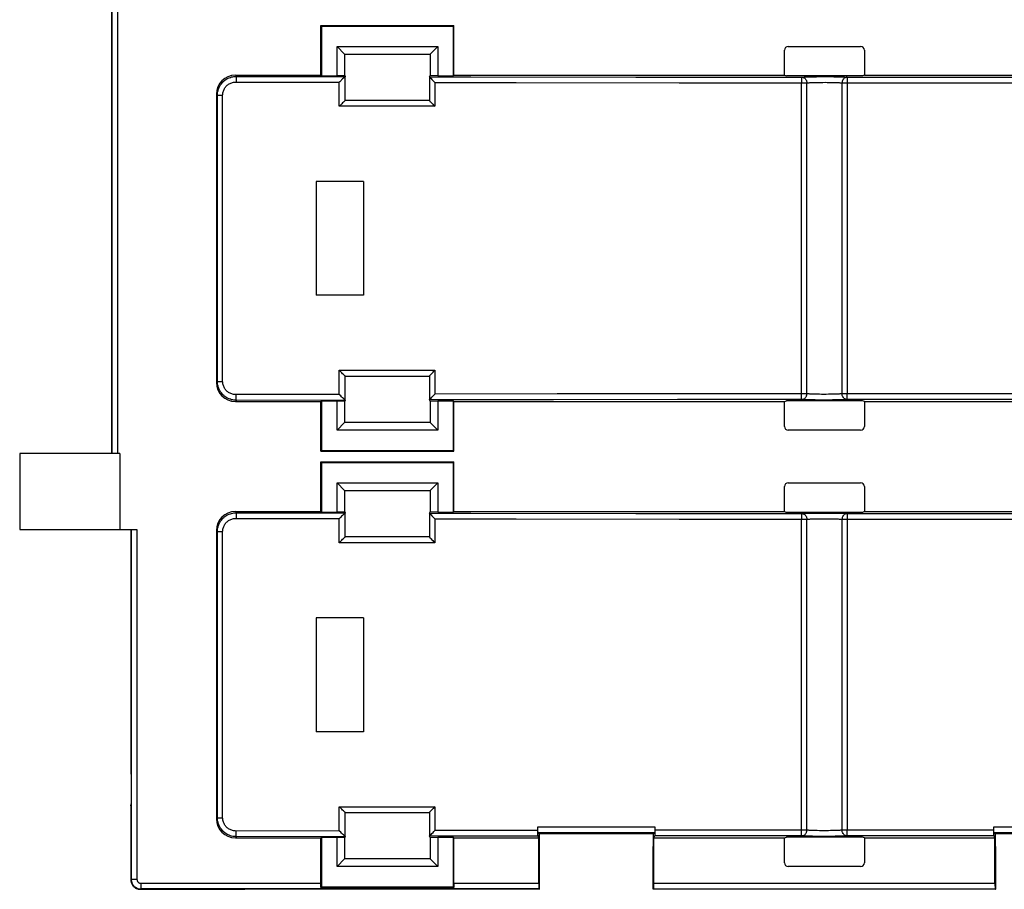
# Model space of a CAD drawing. Units: millimetres. Extents: x -140 to 19, y -55 to 71.
# Drawn here: x -78 to -26, y -55 to -9 of the extents above; entities that cross this region are included whole.
import ezdxf

# ---------------------------------------------------------------- set-up
doc = ezdxf.new("R2010")
doc.units = ezdxf.units.MM
doc.header["$LTSCALE"] = 16.335
doc.layers.get('0').update_dxf_attribs({"linetype": 'CONTINUOUS'})
for name, color, linetype in [('ASSI', 7, 'CONTINUOUS'), ('DRAFT', 7, 'CONTINUOUS'), ('RACCORDO', 7, 'CONTINUOUS'), ('SMUSSO', 7, 'CONTINUOUS')]:
    doc.layers.add(name, color=color, linetype=linetype)

msp = doc.modelspace()

# ---------------------------------------------------------------- linework, layer by layer
at = {"color": 7, "linetype": 'CONTINUOUS'}
for p, q in [((-78.134, -31.92), (-78.134, -35.92)), ((-72.861, -31.92), (-78.134, -31.92)), ((-72.861, -31.92), (-72.861, -35.92)), ((-78.134, -35.92), (-72.861, -35.92)), ((-60.034, -40.57), (-62.534, -40.57)), ((-62.534, -40.57), (-62.534, -46.57)), ((-60.034, -40.57), (-60.034, -46.57)), ((-60.034, -46.57), (-62.534, -46.57))]:
    msp.add_line(p, q, dxfattribs=at)
at = {"layer": 'ASSI', "color": 7, "linetype": 'CONTINUOUS'}
for p, q in [((-62.534, -17.595), (-62.534, -23.595)), ((-60.034, -17.595), (-62.534, -17.595)), ((-60.034, -17.595), (-60.034, -23.595)), ((-60.034, -23.595), (-62.534, -23.595))]:
    msp.add_line(p, q, dxfattribs=at)
at = {"layer": 'DRAFT', "color": 7, "linetype": 'CONTINUOUS'}
for p, q in [((-73.284, -31.92), (-73.284, 31.08)), ((-62.284, -12.008), (-62.284, -9.395)), ((-62.284, -9.395), (-62.253, -9.427)), ((-62.284, -9.395), (-55.284, -9.395)), ((-62.253, -9.427), (-62.253, -12.039)), ((-62.253, -9.427), (-55.316, -9.427)), ((-55.284, -9.395), (-55.316, -9.427)), ((-55.316, -9.427), (-55.316, -12.039)), ((-55.284, -12.008), (-55.284, -9.395)), ((-61.434, -12.039), (-61.434, -10.495)), ((-61.034, -10.895), (-61.434, -10.495)), ((-56.534, -10.895), (-56.134, -10.495)), ((-56.134, -10.495), (-56.134, -12.039)), ((-61.034, -10.895), (-56.534, -10.895)), ((-61.028, -12.025), (-61.028, -10.895)), ((-56.54, -10.895), (-56.54, -12.025)), ((-62.284, -12.008), (-62.253, -12.039)), ((-62.253, -12.039), (-61.434, -12.039)), ((-61.028, -12.025), (-61.434, -12.039)), ((-56.134, -12.039), (-56.54, -12.025)), ((-56.134, -12.039), (-55.316, -12.039)), ((-55.284, -12.008), (-55.316, -12.039)), ((-55.284, -12.008), (-37.885, -12.008)), ((-37.885, -12.008), (-37.784, -12.048)), ((-33.784, -12.048), (-37.784, -12.048)), ((-33.684, -12.008), (-33.784, -12.048)), ((-33.684, -12.008), (-16.284, -12.008)), ((-62.284, -29.183), (-62.253, -29.151)), ((-62.284, -31.795), (-62.284, -29.183)), ((-62.253, -29.151), (-61.434, -29.151)), ((-62.253, -29.151), (-62.253, -31.764)), ((-61.434, -29.151), (-61.028, -29.166)), ((-61.434, -30.695), (-61.434, -29.151)), ((-61.028, -30.295), (-61.028, -29.166)), ((-56.54, -29.166), (-56.134, -29.151)), ((-56.54, -29.166), (-56.54, -30.295)), ((-56.134, -29.151), (-55.316, -29.151)), ((-56.134, -29.151), (-56.134, -30.695)), ((-55.284, -29.183), (-55.316, -29.151)), ((-55.316, -29.151), (-55.316, -31.764)), ((-55.284, -29.183), (-37.885, -29.183)), ((-55.284, -31.795), (-55.284, -29.183)), ((-37.885, -29.183), (-37.784, -29.143)), ((-33.784, -29.143), (-37.784, -29.143)), ((-33.684, -29.183), (-33.784, -29.143)), ((-33.684, -29.183), (-16.284, -29.183)), ((-61.034, -30.295), (-61.434, -30.695)), ((-56.534, -30.295), (-61.034, -30.295)), ((-56.534, -30.295), (-56.134, -30.695)), ((-62.253, -31.764), (-62.284, -31.795)), ((-62.284, -31.795), (-55.284, -31.795)), ((-62.253, -31.764), (-55.316, -31.764)), ((-55.316, -31.764), (-55.284, -31.795)), ((-62.284, -32.37), (-62.253, -32.402)), ((-62.284, -32.37), (-55.284, -32.37)), ((-62.284, -34.983), (-62.284, -32.37)), ((-62.253, -32.402), (-55.316, -32.402)), ((-62.253, -32.402), (-62.253, -35.014)), ((-55.284, -32.37), (-55.316, -32.402)), ((-55.316, -32.402), (-55.316, -35.014)), ((-55.284, -34.983), (-55.284, -32.37)), ((-61.434, -33.47), (-61.034, -33.87)), ((-61.434, -35.014), (-61.434, -33.47)), ((-56.534, -33.87), (-56.134, -33.47)), ((-56.134, -33.47), (-56.134, -35.014)), ((-61.034, -33.87), (-56.534, -33.87)), ((-61.028, -35), (-61.028, -33.87)), ((-56.54, -33.87), (-56.54, -35)), ((-62.284, -34.983), (-62.253, -35.014)), ((-62.253, -35.014), (-61.434, -35.014)), ((-61.028, -35), (-61.434, -35.014)), ((-56.134, -35.014), (-56.54, -35)), ((-56.134, -35.014), (-55.316, -35.014)), ((-55.284, -34.983), (-55.316, -35.014)), ((-55.284, -34.983), (-37.885, -34.983)), ((-37.885, -34.983), (-37.784, -35.023)), ((-33.784, -35.023), (-37.784, -35.023)), ((-33.684, -34.983), (-33.784, -35.023)), ((-33.684, -34.983), (-16.284, -34.983)), ((-72.284, -35.92), (-72.284, -48.758)), ((-72.284, -48.758), (-72.271, -48.87)), ((-72.271, -48.87), (-72.271, -50.37)), ((-72.284, -50.483), (-72.271, -50.37)), ((-62.284, -52.158), (-62.253, -52.126)), ((-62.253, -52.126), (-61.434, -52.126)), ((-62.253, -52.126), (-62.253, -54.739)), ((-61.434, -52.126), (-61.028, -52.141)), ((-61.434, -53.67), (-61.434, -52.126)), ((-61.028, -53.27), (-61.028, -52.141)), ((-56.54, -52.141), (-56.134, -52.126)), ((-56.54, -52.141), (-56.54, -53.27)), ((-56.134, -52.126), (-55.316, -52.126)), ((-56.134, -52.126), (-56.134, -53.67)), ((-55.284, -52.158), (-55.316, -52.126)), ((-55.316, -52.126), (-55.316, -54.739)), ((-55.284, -52.158), (-50.811, -52.158)), ((-44.774, -51.947), (-50.795, -51.947)), ((-50.795, -51.947), (-50.795, -52.62)), ((-44.774, -52.62), (-44.774, -51.947)), ((-44.758, -52.158), (-37.885, -52.158)), ((-37.885, -52.158), (-37.784, -52.118)), ((-33.784, -52.118), (-37.784, -52.118)), ((-33.684, -52.158), (-33.784, -52.118)), ((-33.684, -52.158), (-26.811, -52.158)), ((-20.774, -51.947), (-26.795, -51.947)), ((-26.795, -51.947), (-26.795, -52.62)), ((-50.795, -52.62), (-50.772, -52.62)), ((-50.772, -54.858), (-50.772, -52.62)), ((-44.774, -52.62), (-44.797, -52.62)), ((-44.797, -54.858), (-44.797, -52.62)), ((-26.795, -52.62), (-26.772, -52.62)), ((-26.772, -54.858), (-26.772, -52.62)), ((-61.034, -53.27), (-61.434, -53.67)), ((-56.534, -53.27), (-61.034, -53.27)), ((-56.134, -53.67), (-56.534, -53.27)), ((-50.784, -54.87), (-66.284, -54.87)), ((-62.253, -54.739), (-55.316, -54.739)), ((-50.784, -54.87), (-50.772, -54.858)), ((-44.784, -54.87), (-44.797, -54.858)), ((-26.784, -54.87), (-44.784, -54.87)), ((-26.784, -54.87), (-26.772, -54.858))]:
    msp.add_line(p, q, dxfattribs=at)
at = {"layer": 'RACCORDO', "color": 253, "linetype": 'CONTINUOUS'}
for p, q in [((-73.263, -31.92), (-73.263, 31.059)), ((-72.964, -31.92), (-72.964, 30.759)), ((-66.785, -12.008), (-66.727, -12.066)), ((-66.751, -12.366), (-61.321, -12.38)), ((-66.727, -12.066), (-61.003, -12.081)), ((-61.321, -13.645), (-61.321, -12.38)), ((-56.289, -12.39), (-56.289, -13.645)), ((-56.289, -12.39), (-52.008, -12.397)), ((-52.008, -12.397), (-43.431, -12.407)), ((-45.703, -12.105), (-36.984, -12.109)), ((-43.431, -12.407), (-36.707, -12.409)), ((-36.984, -12.262), (-36.985, -12.319)), ((-36.985, -28.782), (-36.985, -12.409)), ((-36.729, -12.096), (-36.615, -12.092)), ((-36.707, -28.782), (-36.707, -12.409)), ((-36.615, -12.092), (-36.489, -12.089)), ((-36.489, -12.089), (-36.352, -12.086)), ((-36.423, -12.392), (-36.326, -12.389)), ((-36.352, -12.086), (-36.207, -12.084)), ((-36.326, -12.389), (-36.221, -12.386)), ((-36.221, -12.386), (-36.11, -12.384)), ((-36.207, -12.084), (-36.057, -12.083)), ((-36.11, -12.384), (-35.994, -12.382)), ((-36.057, -12.083), (-35.824, -12.082)), ((-35.994, -12.382), (-35.875, -12.382)), ((-35.875, -12.382), (-35.754, -12.381)), ((-35.824, -12.082), (-35.59, -12.082)), ((-35.754, -12.381), (-35.635, -12.382)), ((-35.635, -12.382), (-35.517, -12.383)), ((-35.59, -12.082), (-35.436, -12.083)), ((-35.517, -12.383), (-35.403, -12.385)), ((-35.436, -12.083), (-35.288, -12.085)), ((-35.403, -12.385), (-35.295, -12.387)), ((-35.288, -12.085), (-35.148, -12.087)), ((-35.148, -12.087), (-35.016, -12.09)), ((-34.862, -12.409), (-28.146, -12.407)), ((-34.862, -12.409), (-34.862, -28.782)), ((-34.585, -12.109), (-28.054, -12.107)), ((-34.585, -12.212), (-34.585, -12.262)), ((-34.585, -12.378), (-34.584, -12.409)), ((-34.584, -12.409), (-34.584, -28.782)), ((-28.146, -12.407), (-21.711, -12.4)), ((-28.054, -12.107), (-21.524, -12.1)), ((-67.784, -13.007), (-67.728, -13.063)), ((-67.728, -28.127), (-67.728, -13.063)), ((-67.728, -13.063), (-67.453, -13.063)), ((-67.453, -28.127), (-67.453, -13.063)), ((-56.289, -13.645), (-61.321, -13.645)), ((-61.321, -27.545), (-56.289, -27.545)), ((-61.321, -28.811), (-61.321, -27.545)), ((-56.289, -27.545), (-56.289, -28.801)), ((-67.728, -28.127), (-67.784, -28.184)), ((-67.728, -28.127), (-67.453, -28.127)), ((-61.321, -28.811), (-66.751, -28.825)), ((-49.858, -28.79), (-56.289, -28.801)), ((-43.423, -28.784), (-49.858, -28.79)), ((-36.707, -28.782), (-43.423, -28.784)), ((-36.984, -28.813), (-36.985, -28.782)), ((-36.984, -28.979), (-36.984, -28.928)), ((-36.166, -28.806), (-36.274, -28.804)), ((-36.052, -28.808), (-36.166, -28.806)), ((-35.934, -28.809), (-36.052, -28.808)), ((-35.815, -28.809), (-35.934, -28.809)), ((-35.694, -28.809), (-35.815, -28.809)), ((-35.575, -28.808), (-35.694, -28.809)), ((-35.459, -28.807), (-35.575, -28.808)), ((-35.348, -28.805), (-35.459, -28.807)), ((-35.243, -28.802), (-35.348, -28.805)), ((-35.146, -28.799), (-35.243, -28.802)), ((-28.138, -28.784), (-34.862, -28.782)), ((-34.585, -28.928), (-34.584, -28.872)), ((-19.561, -28.793), (-28.138, -28.784)), ((-66.727, -29.125), (-66.785, -29.183)), ((-61.003, -29.11), (-66.727, -29.125)), ((-50.045, -29.091), (-56.573, -29.101)), ((-43.515, -29.084), (-50.045, -29.091)), ((-36.984, -29.081), (-43.515, -29.084)), ((-36.421, -29.103), (-36.553, -29.1)), ((-36.281, -29.106), (-36.421, -29.103)), ((-36.133, -29.108), (-36.281, -29.106)), ((-35.979, -29.109), (-36.133, -29.108)), ((-35.745, -29.109), (-35.979, -29.109)), ((-35.512, -29.108), (-35.745, -29.109)), ((-35.362, -29.107), (-35.512, -29.108)), ((-35.217, -29.105), (-35.362, -29.107)), ((-35.081, -29.102), (-35.217, -29.105)), ((-34.954, -29.099), (-35.081, -29.102)), ((-34.84, -29.095), (-34.954, -29.099)), ((-25.866, -29.086), (-34.585, -29.081)), ((-66.785, -34.983), (-66.727, -35.041)), ((-66.727, -35.041), (-61.003, -35.056)), ((-45.703, -35.08), (-36.984, -35.084)), ((-36.729, -35.071), (-36.615, -35.067)), ((-36.615, -35.067), (-36.489, -35.064)), ((-36.489, -35.064), (-36.352, -35.061)), ((-36.352, -35.061), (-36.207, -35.059)), ((-36.207, -35.059), (-36.057, -35.058)), ((-36.057, -35.058), (-35.824, -35.057)), ((-35.824, -35.057), (-35.59, -35.057)), ((-35.59, -35.057), (-35.436, -35.058)), ((-35.436, -35.058), (-35.288, -35.06)), ((-35.288, -35.06), (-35.148, -35.062)), ((-35.148, -35.062), (-35.016, -35.065)), ((-34.585, -35.084), (-28.054, -35.082)), ((-34.585, -35.187), (-34.585, -35.237)), ((-28.054, -35.082), (-21.524, -35.075)), ((-66.751, -35.341), (-61.321, -35.355)), ((-61.321, -36.62), (-61.321, -35.355)), ((-56.289, -35.365), (-52.008, -35.372)), ((-56.289, -35.365), (-56.289, -36.62)), ((-52.008, -35.372), (-43.431, -35.382)), ((-43.431, -35.382), (-36.707, -35.384)), ((-36.984, -35.237), (-36.985, -35.294)), ((-36.985, -51.757), (-36.985, -35.384)), ((-36.707, -51.757), (-36.707, -35.384)), ((-36.423, -35.367), (-36.326, -35.364)), ((-36.326, -35.364), (-36.221, -35.361)), ((-36.221, -35.361), (-36.11, -35.359)), ((-36.11, -35.359), (-35.994, -35.357)), ((-35.994, -35.357), (-35.875, -35.357)), ((-35.875, -35.357), (-35.754, -35.356)), ((-35.754, -35.356), (-35.635, -35.357)), ((-35.635, -35.357), (-35.517, -35.358)), ((-35.517, -35.358), (-35.403, -35.36)), ((-35.403, -35.36), (-35.295, -35.362)), ((-34.862, -35.384), (-28.146, -35.382)), ((-34.862, -35.384), (-34.862, -51.757)), ((-34.585, -35.353), (-34.584, -35.384)), ((-34.584, -35.384), (-34.584, -51.757)), ((-28.146, -35.382), (-21.711, -35.375)), ((-72.263, -35.92), (-72.263, -54.349)), ((-71.964, -35.92), (-71.964, -54.349)), ((-67.784, -35.982), (-67.728, -36.038)), ((-67.728, -51.102), (-67.728, -36.038)), ((-67.728, -36.038), (-67.453, -36.038)), ((-67.453, -51.102), (-67.453, -36.038)), ((-56.289, -36.62), (-61.321, -36.62)), ((-61.321, -50.52), (-56.289, -50.52)), ((-61.321, -51.786), (-61.321, -50.52)), ((-56.289, -50.52), (-56.289, -51.776)), ((-67.728, -51.102), (-67.784, -51.159)), ((-67.728, -51.102), (-67.453, -51.102)), ((-61.321, -51.786), (-66.751, -51.8)), ((-50.861, -51.767), (-56.289, -51.776)), ((-50.861, -51.586), (-44.704, -51.583)), ((-36.707, -51.757), (-44.704, -51.76)), ((-36.984, -51.788), (-36.985, -51.757)), ((-36.166, -51.781), (-36.274, -51.779)), ((-36.052, -51.783), (-36.166, -51.781)), ((-35.934, -51.784), (-36.052, -51.783)), ((-35.815, -51.784), (-35.934, -51.784)), ((-35.694, -51.784), (-35.815, -51.784)), ((-35.575, -51.783), (-35.694, -51.784)), ((-35.459, -51.782), (-35.575, -51.783)), ((-35.348, -51.78), (-35.459, -51.782)), ((-35.243, -51.777), (-35.348, -51.78)), ((-35.146, -51.774), (-35.243, -51.777)), ((-26.865, -51.76), (-34.862, -51.757)), ((-26.865, -51.583), (-20.708, -51.586)), ((-66.727, -52.1), (-66.785, -52.158)), ((-61.003, -52.085), (-66.727, -52.1)), ((-50.856, -52.067), (-56.573, -52.076)), ((-50.856, -51.886), (-44.709, -51.883)), ((-36.984, -52.056), (-44.709, -52.06)), ((-36.984, -51.954), (-36.984, -51.903)), ((-36.421, -52.078), (-36.553, -52.075)), ((-36.281, -52.081), (-36.421, -52.078)), ((-36.133, -52.083), (-36.281, -52.081)), ((-35.979, -52.084), (-36.133, -52.083)), ((-35.745, -52.084), (-35.979, -52.084)), ((-35.512, -52.083), (-35.745, -52.084)), ((-35.362, -52.082), (-35.512, -52.083)), ((-35.217, -52.08), (-35.362, -52.082)), ((-35.081, -52.077), (-35.217, -52.08)), ((-34.954, -52.074), (-35.081, -52.077)), ((-34.84, -52.07), (-34.954, -52.074)), ((-34.585, -51.903), (-34.584, -51.847)), ((-26.86, -52.06), (-34.585, -52.056)), ((-26.86, -51.883), (-20.713, -51.886)), ((-72.284, -54.37), (-72.263, -54.349)), ((-71.964, -54.349), (-72.263, -54.349)), ((-71.785, -54.87), (-71.764, -54.849)), ((-71.764, -54.549), (-62.284, -54.549)), ((-71.764, -54.549), (-71.764, -54.849)), ((-50.806, -54.849), (-71.764, -54.849)), ((-55.284, -54.549), (-50.811, -54.549)), ((-44.763, -54.849), (-26.806, -54.849)), ((-44.758, -54.549), (-26.811, -54.549))]:
    msp.add_line(p, q, dxfattribs=at)
at = {"layer": 'RACCORDO', "color": 7, "linetype": 'CONTINUOUS'}
for p, q in [((-37.885, -12.008), (-37.885, -10.694)), ((-37.686, -10.495), (-33.883, -10.495)), ((-33.684, -10.694), (-33.684, -12.008)), ((-66.785, -12.008), (-62.284, -12.008)), ((-61.224, -12.283), (-61.289, -12.348)), ((-61.191, -12.252), (-61.224, -12.283)), ((-61.144, -12.206), (-61.191, -12.252)), ((-61.099, -12.164), (-61.144, -12.206)), ((-61.028, -12.025), (-61.001, -12.079)), ((-61.001, -13.345), (-61.001, -12.08)), ((-56.573, -12.09), (-56.54, -12.025)), ((-56.573, -12.09), (-56.573, -13.346)), ((-56.573, -12.09), (-56.573, -12.09)), ((-56.445, -12.231), (-56.4, -12.278)), ((-56.4, -12.278), (-56.353, -12.326)), ((-56.353, -12.326), (-56.289, -12.39)), ((-67.784, -13.007), (-67.784, -28.184)), ((-61.141, -13.468), (-61.189, -13.515)), ((-61.096, -13.426), (-61.141, -13.468)), ((-56.573, -13.345), (-61.002, -13.345)), ((-61.305, -13.629), (-61.321, -13.645)), ((-61.239, -13.564), (-61.305, -13.629)), ((-61.189, -13.515), (-61.239, -13.564)), ((-56.445, -13.486), (-56.4, -13.533)), ((-56.4, -13.533), (-56.353, -13.581)), ((-56.353, -13.581), (-56.289, -13.645)), ((-61.189, -27.676), (-61.239, -27.627)), ((-61.141, -27.723), (-61.189, -27.676)), ((-61.096, -27.765), (-61.141, -27.723)), ((-61.002, -27.845), (-56.573, -27.845)), ((-61.001, -29.111), (-61.001, -27.845)), ((-56.573, -27.845), (-56.573, -29.101)), ((-56.487, -27.748), (-56.445, -27.705)), ((-56.445, -27.705), (-56.384, -27.642)), ((-61.191, -28.939), (-61.24, -28.891)), ((-61.144, -28.985), (-61.191, -28.939)), ((-61.099, -29.027), (-61.144, -28.985)), ((-56.487, -29.004), (-56.445, -28.96)), ((-56.445, -28.96), (-56.4, -28.913)), ((-66.785, -29.183), (-62.284, -29.183)), ((-61.001, -29.111), (-61.028, -29.166)), ((-56.54, -29.166), (-56.573, -29.101)), ((-56.573, -29.101), (-56.573, -29.101)), ((-37.885, -30.497), (-37.885, -29.183)), ((-33.684, -29.183), (-33.684, -30.497)), ((-33.883, -30.696), (-37.686, -30.696)), ((-37.885, -34.983), (-37.885, -33.669)), ((-37.686, -33.47), (-33.883, -33.47)), ((-33.684, -33.669), (-33.684, -34.983)), ((-66.785, -34.983), (-62.284, -34.983)), ((-61.191, -35.227), (-61.24, -35.274)), ((-61.144, -35.181), (-61.191, -35.227)), ((-61.099, -35.139), (-61.144, -35.181)), ((-61.028, -35), (-61.001, -35.054)), ((-61.001, -36.32), (-61.001, -35.055)), ((-56.573, -35.065), (-56.54, -35)), ((-56.573, -35.065), (-56.573, -36.321)), ((-56.573, -35.065), (-56.573, -35.065)), ((-56.445, -35.206), (-56.4, -35.253)), ((-61.305, -35.339), (-61.321, -35.355)), ((-61.24, -35.274), (-61.305, -35.339)), ((-56.4, -35.253), (-56.353, -35.301)), ((-56.353, -35.301), (-56.289, -35.365)), ((-72.861, -35.92), (-71.964, -35.92)), ((-67.784, -35.982), (-67.784, -51.159)), ((-61.321, -36.62), (-61.305, -36.604)), ((-61.305, -36.604), (-61.239, -36.539)), ((-61.239, -36.539), (-61.189, -36.49)), ((-61.189, -36.49), (-61.141, -36.443)), ((-61.141, -36.443), (-61.096, -36.401)), ((-56.573, -36.32), (-61.002, -36.32)), ((-56.445, -36.461), (-56.4, -36.508)), ((-56.4, -36.508), (-56.353, -36.556)), ((-56.353, -36.556), (-56.289, -36.62)), ((-72.284, -50.483), (-72.284, -54.37)), ((-61.189, -50.651), (-61.239, -50.602)), ((-61.141, -50.698), (-61.189, -50.651)), ((-61.096, -50.74), (-61.141, -50.698)), ((-56.445, -50.68), (-56.487, -50.723)), ((-56.384, -50.617), (-56.445, -50.68)), ((-61.002, -50.82), (-56.573, -50.82)), ((-61.001, -52.086), (-61.001, -50.82)), ((-56.573, -50.82), (-56.573, -52.076)), ((-50.861, -51.818), (-50.861, -51.586)), ((-50.861, -51.688), (-50.861, -51.612)), ((-50.86, -51.757), (-50.861, -51.688)), ((-50.86, -51.796), (-50.86, -51.757)), ((-50.859, -51.83), (-50.86, -51.796)), ((-44.704, -51.659), (-44.705, -51.732)), ((-44.705, -51.732), (-44.705, -51.774)), ((-44.704, -51.583), (-44.704, -51.836)), ((-26.865, -51.811), (-26.865, -51.583)), ((-26.864, -51.684), (-26.865, -51.609)), ((-26.864, -51.884), (-26.865, -51.811)), ((-26.864, -51.753), (-26.864, -51.684)), ((-26.863, -51.793), (-26.864, -51.753)), ((-26.863, -51.827), (-26.863, -51.793)), ((-66.785, -52.158), (-62.284, -52.158)), ((-62.284, -54.549), (-62.284, -52.158)), ((-61.191, -51.914), (-61.24, -51.866)), ((-61.144, -51.96), (-61.191, -51.914)), ((-61.099, -52.002), (-61.144, -51.96)), ((-61.001, -52.086), (-61.028, -52.141)), ((-56.54, -52.141), (-56.573, -52.076)), ((-56.573, -52.076), (-56.573, -52.076)), ((-56.487, -51.979), (-56.445, -51.935)), ((-56.445, -51.935), (-56.384, -51.872)), ((-55.284, -54.549), (-55.284, -52.158)), ((-50.861, -51.891), (-50.861, -51.818)), ((-50.86, -51.956), (-50.861, -51.891)), ((-50.86, -51.993), (-50.86, -51.956)), ((-50.859, -52.023), (-50.86, -51.993)), ((-50.795, -51.947), (-50.856, -51.886)), ((-50.811, -52.158), (-50.856, -52.067)), ((-50.811, -54.549), (-50.811, -52.158)), ((-44.774, -51.947), (-44.709, -51.883)), ((-44.758, -52.158), (-44.709, -52.06)), ((-44.758, -54.549), (-44.758, -52.158)), ((-44.705, -51.949), (-44.706, -51.986)), ((-44.704, -51.836), (-44.705, -51.907)), ((-44.705, -51.907), (-44.705, -51.949)), ((-37.885, -53.472), (-37.885, -52.158)), ((-33.684, -52.158), (-33.684, -53.472)), ((-26.864, -51.949), (-26.864, -51.884)), ((-26.863, -51.986), (-26.864, -51.949)), ((-26.862, -52.016), (-26.863, -51.986)), ((-26.795, -51.947), (-26.86, -51.883)), ((-26.811, -52.158), (-26.86, -52.06)), ((-26.811, -54.549), (-26.811, -52.158)), ((-33.883, -53.671), (-37.686, -53.671)), ((-71.785, -54.87), (-66.284, -54.87)), ((-62.253, -54.739), (-62.288, -54.774)), ((-62.288, -54.774), (-55.281, -54.774)), ((-55.316, -54.739), (-55.281, -54.774)), ((-50.806, -54.849), (-50.784, -54.87)), ((-44.763, -54.849), (-44.784, -54.87)), ((-26.806, -54.849), (-26.784, -54.87))]:
    msp.add_line(p, q, dxfattribs=at)
at = {"layer": 'RACCORDO', "color": 253, "linetype": 'CONTINUOUS'}
for points in [[(-67.728, -13.063), (-67.726, -12.998), (-67.72, -12.933), (-67.709, -12.869), (-67.694, -12.805), (-67.675, -12.743), (-67.652, -12.682), (-67.625, -12.622), (-67.594, -12.565), (-67.56, -12.509), (-67.522, -12.456), (-67.48, -12.406), (-67.436, -12.358), (-67.388, -12.313), (-67.337, -12.272), (-67.284, -12.234), (-67.228, -12.199), (-67.171, -12.169), (-67.111, -12.142), (-67.049, -12.119), (-66.987, -12.1), (-66.923, -12.085), (-66.858, -12.074), (-66.793, -12.068), (-66.727, -12.066)], [(-67.453, -13.063), (-67.452, -13.018), (-67.447, -12.972), (-67.44, -12.928), (-67.429, -12.883), (-67.416, -12.839), (-67.4, -12.796), (-67.381, -12.755), (-67.36, -12.714), (-67.335, -12.676), (-67.309, -12.639), (-67.279, -12.603), (-67.248, -12.57), (-67.215, -12.539), (-67.179, -12.509), (-67.142, -12.483), (-67.103, -12.459), (-67.062, -12.437), (-67.02, -12.418), (-66.977, -12.402), (-66.933, -12.389), (-66.888, -12.379), (-66.843, -12.372), (-66.797, -12.367), (-66.751, -12.366)], [(-66.727, -12.066), (-66.729, -12.069), (-66.732, -12.074), (-66.734, -12.083), (-66.737, -12.095), (-66.739, -12.11), (-66.741, -12.127), (-66.743, -12.147), (-66.745, -12.169), (-66.746, -12.193), (-66.748, -12.219), (-66.749, -12.246), (-66.75, -12.275), (-66.75, -12.305), (-66.751, -12.335), (-66.751, -12.366)], [(-56.573, -12.09), (-54.401, -12.094), (-45.703, -12.105)], [(-36.985, -12.319), (-36.984, -12.378), (-36.985, -12.409)], [(-36.984, -12.109), (-36.951, -12.107), (-36.915, -12.105), (-36.874, -12.102), (-36.83, -12.1), (-36.781, -12.098), (-36.729, -12.096)], [(-36.984, -12.109), (-36.955, -12.111), (-36.927, -12.117), (-36.899, -12.125), (-36.872, -12.137), (-36.846, -12.151), (-36.822, -12.168), (-36.8, -12.188), (-36.779, -12.21), (-36.761, -12.234), (-36.745, -12.261), (-36.732, -12.288), (-36.721, -12.317), (-36.714, -12.347), (-36.709, -12.378), (-36.707, -12.409)], [(-36.984, -12.109), (-36.984, -12.112), (-36.984, -12.118), (-36.984, -12.127), (-36.984, -12.138), (-36.984, -12.153), (-36.984, -12.19)], [(-36.984, -12.19), (-36.984, -12.212), (-36.984, -12.262)], [(-36.707, -12.409), (-36.682, -12.407), (-36.654, -12.404), (-36.623, -12.402), (-36.588, -12.4), (-36.551, -12.398), (-36.511, -12.396), (-36.468, -12.394), (-36.423, -12.392)], [(-35.295, -12.387), (-35.194, -12.39), (-35.146, -12.392), (-35.101, -12.394), (-35.058, -12.396), (-35.018, -12.398), (-34.981, -12.4), (-34.946, -12.402), (-34.915, -12.404), (-34.887, -12.407), (-34.862, -12.409)], [(-35.016, -12.09), (-34.896, -12.094), (-34.84, -12.096), (-34.788, -12.098), (-34.739, -12.1), (-34.695, -12.102), (-34.654, -12.105), (-34.618, -12.107), (-34.585, -12.109)], [(-34.585, -12.109), (-34.614, -12.111), (-34.642, -12.117), (-34.67, -12.125), (-34.697, -12.137), (-34.723, -12.151), (-34.747, -12.168), (-34.769, -12.188), (-34.79, -12.21), (-34.808, -12.234), (-34.824, -12.261), (-34.837, -12.288), (-34.848, -12.317), (-34.855, -12.347), (-34.86, -12.378), (-34.862, -12.409)], [(-34.585, -12.109), (-34.585, -12.112), (-34.585, -12.118), (-34.585, -12.127), (-34.585, -12.138), (-34.585, -12.153)], [(-34.585, -12.153), (-34.585, -12.19), (-34.585, -12.212)], [(-34.585, -12.262), (-34.584, -12.319), (-34.585, -12.378)], [(-66.727, -29.125), (-66.793, -29.123), (-66.858, -29.116), (-66.923, -29.106), (-66.987, -29.091), (-67.049, -29.072), (-67.111, -29.049), (-67.171, -29.022), (-67.228, -28.991), (-67.284, -28.957), (-67.337, -28.919), (-67.388, -28.877), (-67.436, -28.833), (-67.48, -28.785), (-67.522, -28.735), (-67.56, -28.682), (-67.594, -28.626), (-67.625, -28.569), (-67.652, -28.509), (-67.675, -28.448), (-67.694, -28.386), (-67.709, -28.322), (-67.72, -28.258), (-67.726, -28.193), (-67.728, -28.127)], [(-66.751, -28.825), (-66.797, -28.824), (-66.843, -28.819), (-66.888, -28.812), (-66.933, -28.802), (-66.977, -28.788), (-67.02, -28.772), (-67.062, -28.754), (-67.103, -28.732), (-67.142, -28.708), (-67.179, -28.681), (-67.215, -28.652), (-67.248, -28.621), (-67.279, -28.588), (-67.309, -28.552), (-67.335, -28.515), (-67.36, -28.476), (-67.381, -28.436), (-67.4, -28.394), (-67.416, -28.352), (-67.429, -28.308), (-67.44, -28.263), (-67.447, -28.219), (-67.452, -28.173), (-67.453, -28.127)], [(-66.727, -29.125), (-66.729, -29.122), (-66.732, -29.116), (-66.734, -29.108), (-66.737, -29.096), (-66.739, -29.081), (-66.741, -29.064), (-66.743, -29.044), (-66.745, -29.022), (-66.746, -28.998), (-66.748, -28.972), (-66.749, -28.944), (-66.75, -28.916), (-66.75, -28.886), (-66.751, -28.856), (-66.751, -28.825)], [(-36.984, -28.928), (-36.985, -28.872), (-36.984, -28.813)], [(-36.984, -29.081), (-36.955, -29.079), (-36.927, -29.074), (-36.899, -29.066), (-36.872, -29.054), (-36.846, -29.04), (-36.822, -29.023), (-36.8, -29.003), (-36.779, -28.981), (-36.761, -28.956), (-36.745, -28.93), (-36.732, -28.902), (-36.721, -28.873), (-36.714, -28.844), (-36.709, -28.813), (-36.707, -28.782)], [(-36.984, -29.038), (-36.984, -29.001), (-36.984, -28.979)], [(-36.274, -28.804), (-36.375, -28.801), (-36.423, -28.799), (-36.468, -28.797), (-36.511, -28.795), (-36.551, -28.793), (-36.588, -28.791), (-36.623, -28.789), (-36.654, -28.786), (-36.682, -28.784), (-36.707, -28.782)], [(-34.862, -28.782), (-34.887, -28.784), (-34.915, -28.786), (-34.946, -28.789), (-34.981, -28.791), (-35.018, -28.793), (-35.058, -28.795), (-35.101, -28.797), (-35.146, -28.799)], [(-34.585, -29.081), (-34.614, -29.079), (-34.642, -29.074), (-34.67, -29.066), (-34.697, -29.054), (-34.723, -29.04), (-34.747, -29.023), (-34.769, -29.003), (-34.79, -28.981), (-34.808, -28.956), (-34.824, -28.93), (-34.837, -28.902), (-34.848, -28.873), (-34.855, -28.844), (-34.86, -28.813), (-34.862, -28.782)], [(-34.584, -28.872), (-34.585, -28.813), (-34.584, -28.782)], [(-34.585, -29.001), (-34.585, -28.979), (-34.585, -28.928)], [(-34.585, -29.081), (-34.585, -29.079), (-34.585, -29.073), (-34.585, -29.064), (-34.585, -29.052), (-34.585, -29.038), (-34.585, -29.001)], [(-36.984, -29.081), (-36.984, -29.079), (-36.984, -29.073), (-36.984, -29.064), (-36.984, -29.052), (-36.984, -29.038)], [(-36.553, -29.1), (-36.673, -29.097), (-36.729, -29.095), (-36.781, -29.093), (-36.83, -29.091), (-36.874, -29.089), (-36.915, -29.086), (-36.951, -29.084), (-36.984, -29.081)], [(-34.585, -29.081), (-34.618, -29.084), (-34.654, -29.086), (-34.695, -29.089), (-34.739, -29.091), (-34.788, -29.093), (-34.84, -29.095)], [(-67.728, -36.038), (-67.726, -35.973), (-67.72, -35.908), (-67.709, -35.844), (-67.694, -35.78), (-67.675, -35.718), (-67.652, -35.657), (-67.625, -35.597), (-67.594, -35.54), (-67.56, -35.484), (-67.522, -35.431), (-67.48, -35.381), (-67.436, -35.333), (-67.388, -35.288), (-67.337, -35.247), (-67.284, -35.209), (-67.228, -35.174), (-67.171, -35.144), (-67.111, -35.117), (-67.049, -35.094), (-66.987, -35.075), (-66.923, -35.06), (-66.858, -35.049), (-66.793, -35.043), (-66.727, -35.041)], [(-66.727, -35.041), (-66.729, -35.044), (-66.732, -35.049), (-66.734, -35.058), (-66.737, -35.07), (-66.739, -35.085), (-66.741, -35.102), (-66.743, -35.122), (-66.745, -35.144), (-66.746, -35.168), (-66.748, -35.194), (-66.749, -35.221), (-66.75, -35.25), (-66.75, -35.28), (-66.751, -35.31), (-66.751, -35.341)], [(-56.573, -35.065), (-54.401, -35.069), (-45.703, -35.08)], [(-36.984, -35.084), (-36.951, -35.082), (-36.915, -35.08), (-36.874, -35.077), (-36.83, -35.075), (-36.781, -35.073), (-36.729, -35.071)], [(-36.984, -35.084), (-36.955, -35.086), (-36.927, -35.092), (-36.899, -35.1), (-36.872, -35.112), (-36.846, -35.126), (-36.822, -35.143), (-36.8, -35.163), (-36.779, -35.185), (-36.761, -35.209), (-36.745, -35.236), (-36.732, -35.263), (-36.721, -35.292), (-36.714, -35.322), (-36.709, -35.353), (-36.707, -35.384)], [(-36.984, -35.084), (-36.984, -35.087), (-36.984, -35.093), (-36.984, -35.102), (-36.984, -35.113), (-36.984, -35.128), (-36.984, -35.165)], [(-36.984, -35.165), (-36.984, -35.187), (-36.984, -35.237)], [(-35.016, -35.065), (-34.896, -35.069), (-34.84, -35.071), (-34.788, -35.073), (-34.739, -35.075), (-34.695, -35.077), (-34.654, -35.08), (-34.618, -35.082), (-34.585, -35.084)], [(-34.585, -35.084), (-34.614, -35.086), (-34.642, -35.092), (-34.67, -35.1), (-34.697, -35.112), (-34.723, -35.126), (-34.747, -35.143), (-34.769, -35.163), (-34.79, -35.185), (-34.808, -35.209), (-34.824, -35.236), (-34.837, -35.263), (-34.848, -35.292), (-34.855, -35.322), (-34.86, -35.353), (-34.862, -35.384)], [(-34.585, -35.084), (-34.585, -35.087), (-34.585, -35.093), (-34.585, -35.102), (-34.585, -35.113), (-34.585, -35.128)], [(-34.585, -35.128), (-34.585, -35.165), (-34.585, -35.187)], [(-67.453, -36.038), (-67.452, -35.993), (-67.447, -35.947), (-67.44, -35.903), (-67.429, -35.858), (-67.416, -35.814), (-67.4, -35.771), (-67.381, -35.73), (-67.36, -35.689), (-67.335, -35.651), (-67.309, -35.614), (-67.279, -35.578), (-67.248, -35.545), (-67.215, -35.514), (-67.179, -35.484), (-67.142, -35.458), (-67.103, -35.434), (-67.062, -35.412), (-67.02, -35.393), (-66.977, -35.377), (-66.933, -35.364), (-66.888, -35.354), (-66.843, -35.347), (-66.797, -35.342), (-66.751, -35.341)], [(-36.985, -35.294), (-36.984, -35.353), (-36.985, -35.384)], [(-36.707, -35.384), (-36.682, -35.382), (-36.654, -35.379), (-36.623, -35.377), (-36.588, -35.375), (-36.551, -35.373), (-36.511, -35.371), (-36.468, -35.369), (-36.423, -35.367)], [(-35.295, -35.362), (-35.194, -35.365), (-35.146, -35.367), (-35.101, -35.369), (-35.058, -35.371), (-35.018, -35.373), (-34.981, -35.375), (-34.946, -35.377), (-34.915, -35.379), (-34.887, -35.382), (-34.862, -35.384)], [(-34.585, -35.237), (-34.584, -35.294), (-34.585, -35.353)], [(-66.727, -52.1), (-66.793, -52.098), (-66.858, -52.091), (-66.923, -52.081), (-66.987, -52.066), (-67.049, -52.047), (-67.111, -52.024), (-67.171, -51.997), (-67.228, -51.966), (-67.284, -51.932), (-67.337, -51.894), (-67.388, -51.852), (-67.436, -51.808), (-67.48, -51.76), (-67.522, -51.71), (-67.56, -51.657), (-67.594, -51.601), (-67.625, -51.544), (-67.652, -51.484), (-67.675, -51.423), (-67.694, -51.361), (-67.709, -51.297), (-67.72, -51.233), (-67.726, -51.168), (-67.728, -51.102)], [(-66.751, -51.8), (-66.797, -51.799), (-66.843, -51.794), (-66.888, -51.787), (-66.933, -51.777), (-66.977, -51.763), (-67.02, -51.747), (-67.062, -51.729), (-67.103, -51.707), (-67.142, -51.683), (-67.179, -51.656), (-67.215, -51.627), (-67.248, -51.596), (-67.279, -51.563), (-67.309, -51.527), (-67.335, -51.49), (-67.36, -51.451), (-67.381, -51.411), (-67.4, -51.369), (-67.416, -51.327), (-67.429, -51.283), (-67.44, -51.238), (-67.447, -51.194), (-67.452, -51.148), (-67.453, -51.102)], [(-66.727, -52.1), (-66.729, -52.097), (-66.732, -52.091), (-66.734, -52.083), (-66.737, -52.071), (-66.739, -52.056), (-66.741, -52.039), (-66.743, -52.019), (-66.745, -51.997), (-66.746, -51.973), (-66.748, -51.947), (-66.749, -51.919), (-66.75, -51.891), (-66.75, -51.861), (-66.751, -51.831), (-66.751, -51.8)], [(-36.984, -51.903), (-36.985, -51.847), (-36.984, -51.788)], [(-36.984, -52.056), (-36.955, -52.054), (-36.927, -52.049), (-36.899, -52.041), (-36.872, -52.029), (-36.846, -52.015), (-36.822, -51.998), (-36.8, -51.978), (-36.779, -51.956), (-36.761, -51.931), (-36.745, -51.905), (-36.732, -51.877), (-36.721, -51.848), (-36.714, -51.819), (-36.709, -51.788), (-36.707, -51.757)], [(-36.274, -51.779), (-36.375, -51.776), (-36.423, -51.774), (-36.468, -51.772), (-36.511, -51.77), (-36.551, -51.768), (-36.588, -51.766), (-36.623, -51.764), (-36.654, -51.761), (-36.682, -51.759), (-36.707, -51.757)], [(-34.862, -51.757), (-34.887, -51.759), (-34.915, -51.761), (-34.946, -51.764), (-34.981, -51.766), (-35.018, -51.768), (-35.058, -51.77), (-35.101, -51.772), (-35.146, -51.774)], [(-34.585, -52.056), (-34.614, -52.054), (-34.642, -52.049), (-34.67, -52.041), (-34.697, -52.029), (-34.723, -52.015), (-34.747, -51.998), (-34.769, -51.978), (-34.79, -51.956), (-34.808, -51.931), (-34.824, -51.905), (-34.837, -51.877), (-34.848, -51.848), (-34.855, -51.819), (-34.86, -51.788), (-34.862, -51.757)], [(-34.584, -51.847), (-34.585, -51.788), (-34.584, -51.757)], [(-36.984, -52.013), (-36.984, -51.976), (-36.984, -51.954)], [(-36.984, -52.056), (-36.984, -52.054), (-36.984, -52.048), (-36.984, -52.039), (-36.984, -52.027), (-36.984, -52.013)], [(-36.553, -52.075), (-36.673, -52.072), (-36.729, -52.07), (-36.781, -52.068), (-36.83, -52.066), (-36.874, -52.064), (-36.915, -52.061), (-36.951, -52.059), (-36.984, -52.056)], [(-34.585, -52.056), (-34.618, -52.059), (-34.654, -52.061), (-34.695, -52.064), (-34.739, -52.066), (-34.788, -52.068), (-34.84, -52.07)], [(-34.585, -51.976), (-34.585, -51.954), (-34.585, -51.903)], [(-34.585, -52.056), (-34.585, -52.054), (-34.585, -52.048), (-34.585, -52.039), (-34.585, -52.027), (-34.585, -52.013), (-34.585, -51.976)], [(-72.263, -54.349), (-72.262, -54.387), (-72.258, -54.424), (-72.251, -54.461), (-72.241, -54.497), (-72.229, -54.532), (-72.214, -54.566), (-72.196, -54.599), (-72.177, -54.631), (-72.154, -54.661), (-72.13, -54.689), (-72.104, -54.716), (-72.075, -54.74), (-72.045, -54.762), (-72.013, -54.782), (-71.98, -54.8), (-71.946, -54.815), (-71.911, -54.827), (-71.875, -54.837), (-71.838, -54.844), (-71.801, -54.848), (-71.764, -54.849)], [(-71.964, -54.349), (-71.963, -54.364), (-71.961, -54.379), (-71.959, -54.394), (-71.955, -54.408), (-71.95, -54.422), (-71.944, -54.436), (-71.937, -54.449), (-71.929, -54.462), (-71.92, -54.474), (-71.91, -54.485), (-71.9, -54.496), (-71.888, -54.506), (-71.876, -54.515), (-71.864, -54.523), (-71.85, -54.53), (-71.837, -54.536), (-71.822, -54.541), (-71.808, -54.544), (-71.793, -54.547), (-71.779, -54.549), (-71.764, -54.549)]]:
    msp.add_lwpolyline(points, dxfattribs=at)
at = {"layer": 'RACCORDO', "color": 7, "linetype": 'CONTINUOUS'}
for points in [[(-61.289, -12.348), (-61.305, -12.364), (-61.321, -12.38)], [(-61.048, -12.117), (-61.059, -12.127), (-61.072, -12.139), (-61.099, -12.164)], [(-61.003, -12.081), (-61.006, -12.083), (-61.012, -12.087), (-61.019, -12.092), (-61.027, -12.099), (-61.048, -12.117)], [(-56.573, -12.09), (-56.572, -12.092), (-56.57, -12.096), (-56.565, -12.101), (-56.56, -12.108), (-56.552, -12.117), (-56.544, -12.126)], [(-56.544, -12.126), (-56.524, -12.148), (-56.512, -12.161)], [(-56.512, -12.161), (-56.487, -12.187), (-56.445, -12.231)], [(-61.044, -13.379), (-61.056, -13.389), (-61.068, -13.401), (-61.096, -13.426)], [(-61.002, -13.345), (-61.005, -13.347), (-61.01, -13.35), (-61.016, -13.355), (-61.024, -13.361), (-61.044, -13.379)], [(-56.573, -13.346), (-56.572, -13.348), (-56.57, -13.352), (-56.565, -13.357), (-56.56, -13.364), (-56.552, -13.372), (-56.544, -13.382)], [(-56.544, -13.382), (-56.524, -13.404), (-56.512, -13.416)], [(-56.512, -13.416), (-56.487, -13.443), (-56.445, -13.486)], [(-61.239, -27.627), (-61.305, -27.562), (-61.321, -27.545)], [(-61.056, -27.802), (-61.082, -27.778), (-61.096, -27.765)], [(-61.024, -27.83), (-61.044, -27.812), (-61.056, -27.802)], [(-61.002, -27.845), (-61.005, -27.844), (-61.01, -27.841), (-61.016, -27.836), (-61.024, -27.83)], [(-56.573, -27.845), (-56.572, -27.843), (-56.57, -27.839), (-56.565, -27.834), (-56.56, -27.827), (-56.552, -27.818), (-56.544, -27.809), (-56.524, -27.787)], [(-56.524, -27.787), (-56.512, -27.775), (-56.487, -27.748)], [(-56.384, -27.642), (-56.337, -27.593), (-56.289, -27.545)], [(-61.24, -28.891), (-61.305, -28.827), (-61.321, -28.811)], [(-56.524, -29.042), (-56.512, -29.03), (-56.487, -29.004)], [(-56.4, -28.913), (-56.337, -28.849), (-56.289, -28.801)], [(-61.059, -29.064), (-61.085, -29.04), (-61.099, -29.027)], [(-61.027, -29.092), (-61.048, -29.074), (-61.059, -29.064)], [(-61.003, -29.11), (-61.006, -29.108), (-61.012, -29.104), (-61.019, -29.099), (-61.027, -29.092)], [(-56.573, -29.101), (-56.572, -29.099), (-56.57, -29.095), (-56.565, -29.09), (-56.56, -29.083), (-56.552, -29.074), (-56.544, -29.065), (-56.524, -29.042)], [(-61.048, -35.092), (-61.059, -35.102), (-61.072, -35.114), (-61.099, -35.139)], [(-61.003, -35.056), (-61.006, -35.058), (-61.012, -35.062), (-61.019, -35.067), (-61.027, -35.074), (-61.048, -35.092)], [(-56.573, -35.065), (-56.572, -35.067), (-56.57, -35.071), (-56.565, -35.076), (-56.56, -35.083), (-56.552, -35.092), (-56.544, -35.101)], [(-56.544, -35.101), (-56.524, -35.123), (-56.512, -35.136)], [(-56.512, -35.136), (-56.487, -35.162), (-56.445, -35.206)], [(-61.096, -36.401), (-61.068, -36.376), (-61.056, -36.364), (-61.044, -36.354)], [(-61.044, -36.354), (-61.024, -36.336), (-61.016, -36.33), (-61.01, -36.325), (-61.005, -36.322), (-61.002, -36.32)], [(-56.573, -36.321), (-56.572, -36.323), (-56.57, -36.327), (-56.565, -36.332), (-56.56, -36.339), (-56.552, -36.347), (-56.544, -36.357)], [(-56.544, -36.357), (-56.524, -36.379), (-56.512, -36.391)], [(-56.512, -36.391), (-56.487, -36.418), (-56.445, -36.461)], [(-61.239, -50.602), (-61.305, -50.537), (-61.321, -50.52)], [(-61.056, -50.777), (-61.082, -50.753), (-61.096, -50.74)], [(-61.024, -50.805), (-61.044, -50.787), (-61.056, -50.777)], [(-56.524, -50.762), (-56.544, -50.784), (-56.552, -50.793), (-56.56, -50.802), (-56.565, -50.809), (-56.57, -50.814), (-56.572, -50.818), (-56.573, -50.82)], [(-56.487, -50.723), (-56.512, -50.75), (-56.524, -50.762)], [(-56.289, -50.52), (-56.337, -50.568), (-56.384, -50.617)], [(-61.002, -50.82), (-61.005, -50.819), (-61.01, -50.816), (-61.016, -50.811), (-61.024, -50.805)], [(-61.24, -51.866), (-61.305, -51.802), (-61.321, -51.786)], [(-56.384, -51.872), (-56.337, -51.824), (-56.289, -51.776)], [(-44.705, -51.774), (-44.706, -51.811), (-44.706, -51.827), (-44.707, -51.841), (-44.707, -51.853), (-44.708, -51.863), (-44.708, -51.872), (-44.709, -51.877), (-44.709, -51.881), (-44.709, -51.883)], [(-61.059, -52.039), (-61.085, -52.015), (-61.099, -52.002)], [(-61.027, -52.067), (-61.048, -52.049), (-61.059, -52.039)], [(-61.003, -52.085), (-61.006, -52.083), (-61.012, -52.079), (-61.019, -52.074), (-61.027, -52.067)], [(-56.573, -52.076), (-56.572, -52.074), (-56.57, -52.07), (-56.565, -52.065), (-56.56, -52.058), (-56.552, -52.049), (-56.544, -52.04), (-56.524, -52.017)], [(-56.524, -52.017), (-56.512, -52.005), (-56.487, -51.979)], [(-50.856, -51.886), (-50.857, -51.885), (-50.857, -51.881), (-50.858, -51.875), (-50.858, -51.867), (-50.858, -51.856), (-50.859, -51.844), (-50.859, -51.83)], [(-50.856, -52.067), (-50.857, -52.065), (-50.857, -52.06), (-50.858, -52.054), (-50.858, -52.046), (-50.858, -52.035), (-50.859, -52.023)], [(-44.706, -51.986), (-44.707, -52.016), (-44.707, -52.029), (-44.708, -52.039), (-44.708, -52.047), (-44.708, -52.054), (-44.709, -52.058), (-44.709, -52.06)], [(-26.86, -51.883), (-26.86, -51.881), (-26.86, -51.877), (-26.861, -51.872), (-26.861, -51.863), (-26.862, -51.853), (-26.862, -51.841), (-26.863, -51.827)], [(-26.86, -52.06), (-26.86, -52.058), (-26.861, -52.054), (-26.861, -52.047), (-26.861, -52.039), (-26.862, -52.029), (-26.862, -52.016)], [(-72.284, -54.37), (-72.283, -54.408), (-72.279, -54.445), (-72.272, -54.482), (-72.262, -54.518), (-72.25, -54.553), (-72.235, -54.588), (-72.217, -54.621), (-72.198, -54.652), (-72.176, -54.682), (-72.151, -54.71), (-72.125, -54.737), (-72.096, -54.762), (-72.066, -54.784), (-72.035, -54.803), (-72.002, -54.821), (-71.967, -54.836), (-71.932, -54.848), (-71.896, -54.858), (-71.859, -54.865), (-71.822, -54.869), (-71.785, -54.87)]]:
    msp.add_lwpolyline(points, dxfattribs=at)
for centre, major_axis, ratio, start_param, end_param in [((-37.684, -10.696), (0.142, -0.142), 0.992433, 2.359993, 3.923193), ((-33.885, -10.696), (0.142, 0.142), 0.992433, -0.7816, 0.7816), ((-66.784, -13.009), (0.708, -0.708), 0.998783, 2.356803, 3.926382), ((-61.301, -12.08), (0.3, 0), 0.034921, -0.100815, 0), ((-66.784, -28.182), (0.708, 0.708), 0.998783, -3.926382, -2.356803), ((-61.301, -29.111), (0.3, 0), 0.034921, 0, 0.100812), ((-37.684, -30.495), (0.142, 0.142), 0.992433, -3.923193, -2.359993), ((-33.885, -30.495), (-0.142, 0.142), 0.992433, -3.923193, -2.359993), ((-37.684, -33.671), (-0.142, 0.142), 0.992433, -0.7816, 0.7816), ((-33.885, -33.671), (0.142, 0.142), 0.992433, -0.7816, 0.7816), ((-66.784, -35.984), (0.708, -0.708), 0.998783, 2.356803, 3.926382), ((-61.301, -35.055), (0.3, 0), 0.034921, -0.100815, 0), ((-66.784, -51.157), (0.708, 0.708), 0.998783, -3.926382, -2.356803), ((-61.301, -52.086), (0.3, 0), 0.034921, 0, 0.100812), ((-37.684, -53.47), (0.142, 0.142), 0.992433, -3.923193, -2.359993), ((-33.885, -53.47), (0.142, -0.142), 0.992433, -0.7816, 0.7816), ((-62.295, -54.549), (0, 0.3), 0.034921, -2.416441, -1.570796), ((-55.274, -54.549), (0, 0.3), 0.034921, -4.712389, -3.866744), ((-50.805, -54.549), (0, 0.3), 0.017455, -4.712389, -3.159046), ((-44.764, -54.549), (0, 0.3), 0.017455, -3.124139, -1.570796), ((-26.805, -54.549), (0, 0.3), 0.017455, -4.712389, -3.159046)]:
    msp.add_ellipse(centre, major_axis=major_axis, ratio=ratio, start_param=start_param, end_param=end_param, dxfattribs=at)
at = {"layer": 'SMUSSO', "color": 7, "linetype": 'CONTINUOUS'}
for p, q in [((-61.434, -10.495), (-56.134, -10.495)), ((-56.134, -30.695), (-61.434, -30.695)), ((-61.434, -33.47), (-56.134, -33.47)), ((-56.134, -53.67), (-61.434, -53.67))]:
    msp.add_line(p, q, dxfattribs=at)

doc.saveas('drawing.dxf')
